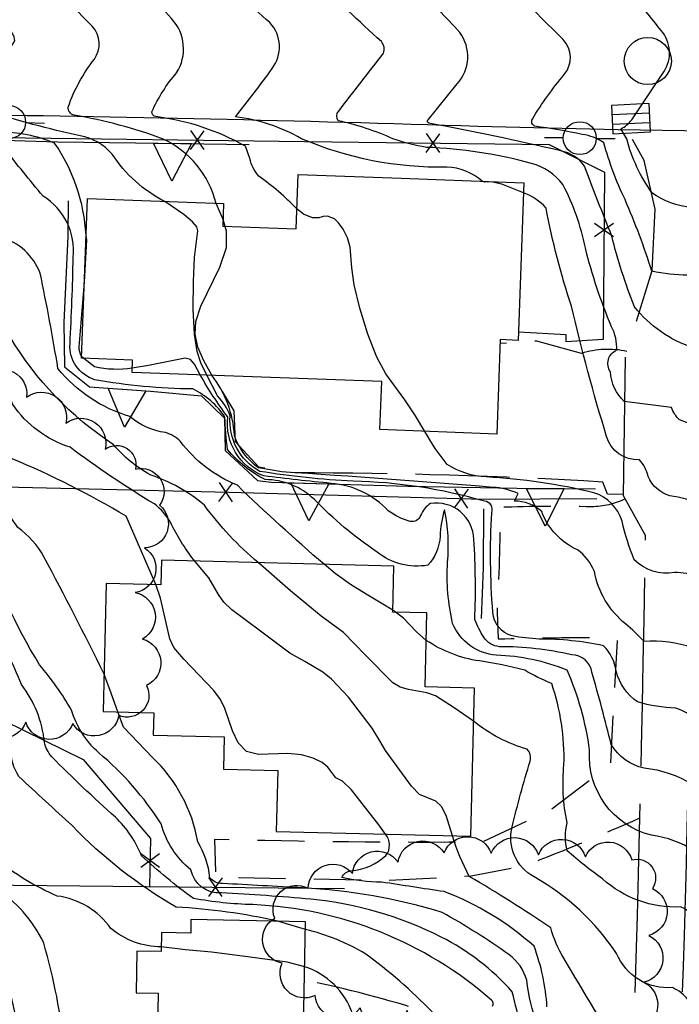
# Model space of a CAD drawing. Extents: x 4317521 to 4320477, y 202237 to 205107.
# Drawn here: x 4318614 to 4318754, y 203473 to 203682 of the extents above; entities that cross this region are included whole.
import ezdxf

# ---------------------------------------------------------------- set-up
doc = ezdxf.new("R2010")
doc.units = 0
doc.header["$LTSCALE"] = 100
doc.header["$MEASUREMENT"] = 0
for name, pattern in [('GRAVEL', [0.48, 0.4, -0.08]), ('GRVDWY', [0.16, 0.1, -0.06]), ('PAVDWY', [0.26, 0.2, -0.06])]:
    doc.linetypes.add(name, pattern=pattern)
doc.layers.get('0').update_dxf_attribs({"linetype": 'CONTINUOUS'})
for name, color, linetype in [('C-INDX', 4, 'CONTINUOUS'), ('C-INDX-CL', 4, 'CONTINUOUS'), ('C-INTRM', 44, 'CONTINUOUS'), ('C-INTRM-CL', 44, 'CONTINUOUS'), ('M-FENCE', 8, 'CONTINUOUS'), ('M-FENCE-PAT', 8, 'CONTINUOUS'), ('M-RETWALL', 6, 'CONTINUOUS'), ('M-RETWALL-PAT', 6, 'CONTINUOUS'), ('M-VEGL', 3, 'CONTINUOUS'), ('P-GRVDW', 1, 'GRVDWY'), ('P-PAVDW', 7, 'PAVDWY'), ('R-CURBRD', 6, 'CONTINUOUS'), ('R-GRVRD', 1, 'GRAVEL'), ('S-BUILDING', 4, 'CONTINUOUS'), ('U-CATCHBSN', 5, 'CONTINUOUS'), ('U-MANHOLE', 7, 'CONTINUOUS'), ('U-PWRPOLE', 7, 'CONTINUOUS')]:
    doc.layers.add(name, color=color, linetype=linetype)

# ---------------------------------------------------------------- blocks, each defined once
blk = doc.blocks.new('CB')
at = {"linetype": 'CONTINUOUS'}
for p, q in [((0.04, 0.03), (-0.04, 0.03)), ((-0.04, 0.03), (-0.04, -0.03)), ((0.04, 0), (0.04, 0.03)), ((0.04, 0.01), (-0.04, 0.01)), ((0.04, -0.03), (0.04, 0)), ((-0.04, -0.01), (0.04, -0.01)), ((-0.04, -0.03), (0.04, -0.03))]:
    blk.add_line(p, q, dxfattribs=at)
blk = doc.blocks.new('MH')
at = {"linetype": 'CONTINUOUS'}
blk.add_circle((0, 0), 0.05, dxfattribs=at)
blk = doc.blocks.new('PPOLE')
at = {"linetype": 'CONTINUOUS'}
for p, q in [((-0.035, 0), (-0.075, 0)), ((0.035, 0), (0.075, 0))]:
    blk.add_line(p, q, dxfattribs=at)
blk.add_circle((0, 0), 0.035, dxfattribs=at)
blk = doc.blocks.new('FP')
at = {"linetype": 'CONTINUOUS'}
for p, q in [((0.0143, -0.02), (-0.0143, 0.02)), ((-0.0143, -0.02), (0.0143, 0.02))]:
    blk.add_line(p, q, dxfattribs=at)
blk = doc.blocks.new('RW')
for p, q in [((-0.04, 0), (0.04, 0)), ((0, -0.08), (-0.04, 0)), ((0.04, 0), (0, -0.08))]:
    blk.add_line(p, q)

msp = doc.modelspace()

# ---------------------------------------------------------------- linework, layer by layer
at = {"layer": 'C-INDX'}
for points, elevation in [([(4318631.93, 203543.21, 0.00815), (4318619.19, 203568.06, 0.110443), (4318613.63, 203574.31, 0.063757), (4318605.77, 203583.24, -0.192176), (4318596.59, 203597.26, 0.169668), (4318575.1, 203627.04, 0.122251), (4318558.8, 203640.02, -0.063471), (4318525.6, 203658.43, 0.125542), (4318517.9, 203660.47, 0.135103), (4318512.51, 203655.48, -0.186982), (4318510.98, 203655.37, 0.000526), (4318500.78, 203660.12, 0.240757), (4318492.32, 203665.14, -0.196646), (4318492.18, 203667.14, -0.015192), (4318495.93, 203678.05, 0.184988), (4318494.6, 203683.19, 0.030281), (4318475.29, 203704, 0.025755), (4318448.75, 203733.84, -0.044247), (4318433.33, 203752.78, 0.064715), (4318422.6, 203761.1)], 2010), ([(4318712.16, 203647.76, 0.185997), (4318704.65, 203650.74, -0.105721), (4318673.81, 203656.81, 0.098109), (4318659.83, 203661.46, 0.015003), (4318667.58, 203671.67, 0.365453), (4318667.1, 203681.45, -0.019314), (4318655.09, 203692.8, -0.335582), (4318656.31, 203693.72, 0.047879), (4318649.51, 203699.05, 0.035523), (4318646.32, 203702.31)], 1990), ([(4318625.39, 203631.59, 0.290439), (4318618.98, 203644.63, -0.008266), (4318610.76, 203654.78), (4318610.28, 203654.98), (4318607.96, 203647.52)], 2000), ([(4318765.56, 203576.04), (4318765.16, 203576.32, 0.087246), (4318751.98, 203581.05, -0.226422), (4318747.34, 203585.11, 0.135175), (4318745.52, 203588.69, -0.358817), (4318738.54, 203593.65, -0.017092), (4318731.11, 203621.25, -0.03353), (4318725.71, 203642.08, 0.119909), (4318720.95, 203645.35)], 1990), ([(4318789.31, 203471.46, 0.113454), (4318776.32, 203480.45, -0.107245), (4318766.38, 203492.87, 0.077578), (4318757.2, 203505.65, 0.111719), (4318748.06, 203509.02, -0.365897), (4318734.96, 203527.09, 0.067026), (4318730.17, 203544.07, 0.085253), (4318715.14, 203547.22, -0.280032), (4318705.89, 203553.96, -0.07072), (4318704.81, 203566.92, 0.074945), (4318704.17, 203578.09, 0.068794), (4318703.23, 203572.46, -0.170048), (4318700.62, 203566.3, -0.21223), (4318689.89, 203569.09, -0.052632), (4318676.51, 203580.29, 0.187941), (4318666.14, 203584.48, -0.112517), (4318658.14, 203590.89, -0.028814), (4318657.59, 203597.71, 0.131269), (4318650.76, 203603.71, -0.042212), (4318629.93, 203605.67, -0.344338), (4318624.71, 203613.27, 0.008222), (4318625.39, 203631.59)], 2000), ([(4318763.53, 203404.89, 0.032078), (4318753.86, 203417.08, 0.110999), (4318743.22, 203424.34, 0.06686), (4318737.39, 203432.66, -0.11382), (4318730.55, 203453.16, 0.072189), (4318728.52, 203460.07, -0.126019), (4318721.61, 203478.24, 0.167645), (4318717.84, 203483.69, 0.026825), (4318703.68, 203492.62, 0.061636), (4318674.03, 203497.84, -0.000047), (4318657.06, 203498.77, -0.241781), (4318654.39, 203500, 0.110314), (4318651.83, 203507.59, 0.159661), (4318642.22, 203525.5), (4318636.06, 203531.97), (4318634.89, 203535.18)], 2010), ([(4318631.66, 203451.03, -0.251657), (4318623.66, 203463.22, 0.041589), (4318619.15, 203486.12, 0.143835), (4318608.72, 203497.84, -0.061192), (4318602.71, 203502.63)], 2020)]:
    msp.add_lwpolyline(points, format="xyb", dxfattribs=dict(at, elevation=elevation))
at = {"layer": 'C-INDX-CL'}
for points, elevation in [([(4318720.95, 203645.35), (4318716.32, 203647.13), (4318714.03, 203647.64), (4318712.72, 203647.56), (4318712.2, 203647.73), (4318712.16, 203647.76)], 1990), ([(4318634.89, 203535.18), (4318633.16, 203539.96), (4318631.99, 203543.09), (4318631.93, 203543.21)], 2010)]:
    msp.add_lwpolyline(points, dxfattribs=dict(at, elevation=elevation))
at = {"layer": 'C-INTRM'}
for points, elevation in [([(4318785.23, 203599.47, 0.019077), (4318763.86, 203610.07, 0.219405), (4318756.9, 203612.47, -0.149522), (4318744.49, 203621.13, -0.034504), (4318739.65, 203636.16, -0.004605), (4318733.85, 203650.97, 0.201054), (4318728.82, 203654.21, 0.013711), (4318700.82, 203660.08, -0.538823), (4318700.7, 203660.83), (4318706.85, 203668.45, 0.359259), (4318707.4, 203679.36, 0.043995), (4318697.87, 203688.47, -0.049515), (4318694.23, 203692.07, 0.012238), (4318701.06, 203692.81, 0.068198), (4318662.26, 203712.78, -0.112446), (4318653.46, 203722.71, 0.034165), (4318628.66, 203752.58, 0.063168), (4318613.99, 203761.7, -0.12784), (4318610.82, 203763.97, -0.028302), (4318609.01, 203790.16, 0.009128), (4318589.18, 203814.4)], 1986), ([(4318750.1, 203679.78, 0.025556), (4318743.45, 203687.62, -0.201743), (4318741.99, 203690.59, -0.12856), (4318744.63, 203691.23, 0.050228), (4318726.96, 203708.68, 0.171031), (4318713.89, 203715.94, -0.386502), (4318710.04, 203721.92, 0.097143), (4318690.26, 203732.46, -0.072415), (4318663.22, 203744.86, -0.001933), (4318648.66, 203779.64), (4318647.53, 203781.13)], 1982), ([(4318644.83, 203643.49, -0.131976), (4318633.67, 203653.51, 0.171232), (4318626.84, 203657.43, -0.025926), (4318607.01, 203662.79, -0.211963), (4318607.55, 203667.67, -0.023821), (4318613, 203677.63, 0.219519), (4318611.51, 203680.22, -0.034685), (4318601.71, 203691.96, -0.767094), (4318603.05, 203694.66, 0.150452), (4318593.59, 203702.34, 0.000617), (4318557.68, 203718.21, 0.013459), (4318541.86, 203727.34, -0.130407), (4318538, 203731.62, 0.057521), (4318528.43, 203741.05)], 1996), ([(4318774.22, 203627.38, 0.21027), (4318763.42, 203628.72, -0.109066), (4318748.15, 203628.68, 0.027441), (4318742.46, 203643.88, -0.044089), (4318737.96, 203655.93, 0.127486), (4318733.39, 203657.69, 0.018757), (4318723.29, 203659.46, -0.440836), (4318722.8, 203660.98, -0.039435), (4318729.57, 203670.4, 0.375683), (4318729.37, 203677.85, 0.002819), (4318716.57, 203690.35), (4318715.84, 203691.33, -0.126617), (4318718.85, 203692.21, 0.270624), (4318717.77, 203694.79, 0.129504), (4318702.42, 203707.36, 0.014412), (4318686.74, 203716.61, -0.003674), (4318662.05, 203722.77, 0.049316), (4318654.3, 203739.74)], 1984), ([(4318672.83, 203641.92, 0.048045), (4318664.79, 203648.83, -0.115913), (4318662.83, 203652.6), (4318661.95, 203655.21, 0.095371), (4318642.89, 203661.5, -0.392328), (4318642.08, 203662.49, -0.074752), (4318647.32, 203670.77, 0.341006), (4318646.25, 203682.3, 0.030191), (4318635.57, 203692.95), (4318635.17, 203693.57, 0.049391), (4318639.02, 203694.08, 0.012536), (4318608.84, 203723.53, 0.072676), (4318592.12, 203733.84), (4318588.01, 203736.08)], 1992), ([(4318655.71, 203643.09, 0.225038), (4318644.49, 203656.73, 0.046826), (4318625.6, 203661.78, -0.367988), (4318624.33, 203663.53, -0.083732), (4318629.87, 203673.66, 0.355377), (4318629.42, 203680.65, -0.023376), (4318618.47, 203692.67, -0.804581), (4318619.79, 203694.17, 0.293034), (4318617.77, 203698.12, 0.048104), (4318602.3, 203712.87, -0.04172), (4318568.3, 203730.84), (4318564.51, 203733.8)], 1994), ([(4318777.26, 203587.11, 0.030079), (4318753.99, 203597.16, -0.124689), (4318752.31, 203599.78), (4318742.3, 203601.01, -0.189223), (4318739.36, 203607.35, -0.474082), (4318740.68, 203611.94, 0.133434), (4318739.62, 203616.91, -0.041729), (4318734.05, 203633.65, 0.068676), (4318729.3, 203647.07, 0.164189), (4318722.64, 203651.56, 0.058117), (4318700.34, 203654.97, -0.047348), (4318693.23, 203656.77, 0.053403), (4318681.62, 203660.62, -0.36941), (4318681.72, 203662.68, -0.000527), (4318691.22, 203674.94, 0.270344), (4318690.77, 203677.41, -0.00611), (4318676.65, 203690.63, -0.188283)], 1988), ([(4318642.89, 203562.19), (4318636.62, 203576.7, 0.035911), (4318612.42, 203588.89), (4318607.6, 203591.41, -0.217024), (4318606.45, 203593.29), (4318605.48, 203600.07, 0.05681), (4318591.91, 203621.77, 0.037661), (4318579.61, 203631.45, 0.143199), (4318564.87, 203643.93, 0.024639), (4318540.21, 203658.46, 0.107395), (4318513.76, 203662.79, 0.049256), (4318506.59, 203664.77, -0.103653), (4318511.83, 203678.93), (4318511.95, 203679.28)], 2008), ([(4318860.78, 203541.04, -0.116204), (4318842.85, 203578.56, 0.146162), (4318823.09, 203607.11, -0.102074), (4318815.11, 203624.16, 0.135999), (4318808.31, 203636.68, 0.004584), (4318793.62, 203648.65, 0.179561), (4318786.38, 203651.08, 0.053939), (4318773.76, 203649.58, 0.106692), (4318765.33, 203644.23, -0.296306), (4318748.18, 203645.34, -0.094615), (4318742.85, 203656.75), (4318741.59, 203658.93, 0.134088), (4318743.88, 203660.81, 0.003644), (4318750.69, 203671, 0.341057), (4318750.1, 203679.78)], 1982), ([(4318651.18, 203567.19), (4318650.91, 203567.51, -0.048461), (4318646.07, 203575.29, 0.100727), (4318642.6, 203579.3, -0.02716), (4318624.72, 203591.34, -0.166712), (4318612.57, 203600.4, 0.064016), (4318599.77, 203624.38, 0.02276), (4318587.79, 203632.98, -0.186257), (4318580.66, 203641.44, -0.01954), (4318561.71, 203654.59, 0.121601), (4318540.45, 203661.77, -0.001726), (4318522.31, 203664.39, -0.459669), (4318521.77, 203665.43, 0.033991), (4318527.42, 203675.32)], 2006), ([(4318628.13, 203636.35, 0.135222), (4318621.45, 203655.88, 0.097388), (4318609.57, 203658.21, 0.270268), (4318607.82, 203655.23)], 1998), ([(4318678.61, 203566.5, -0.013822), (4318660.21, 203583.26, -0.135954), (4318648.14, 203592.57, 0.129719), (4318644.94, 203594.46, -0.144379), (4318637.39, 203597.86, -0.149997), (4318622.16, 203608.01, 0.01189), (4318618.36, 203628.3, 0.23714), (4318610.04, 203635.9, 0.029283), (4318605.02, 203637.25)], 2002), ([(4318664.63, 203566.85, -0.059842), (4318653.21, 203579.07, 0.093961), (4318641.75, 203585.45, -0.090903), (4318633.9, 203591.94, -0.115366), (4318611.98, 203614.79, -0.034705), (4318608.38, 203626.76, 0.25287), (4318605.09, 203629.21, -0.109135), (4318599.17, 203632.36)], 2004), ([(4318714.35, 203472.76, 0.390416), (4318714.14, 203474.04, 0.170276), (4318663.48, 203494.29, -0.040865), (4318650.88, 203495.6, -0.030745), (4318639.89, 203504.65, 0.111058), (4318634.34, 203512.82, -0.015262), (4318620.78, 203525.7, -0.115318), (4318619.27, 203528.73, 0.14171), (4318614.42, 203540.96, 0.049833), (4318607.78, 203554, -0.006237), (4318598.91, 203570.75, -0.039738), (4318587.23, 203583.21, -0.005216), (4318578.4, 203599.59, 0.289594), (4318573.53, 203600.89, -0.362755), (4318569.72, 203603.71, -0.04601), (4318567.82, 203613.82, 0.117199), (4318560.28, 203626.64), (4318543.16, 203629.42)], 2014), ([(4318627.17, 203610.57, -0.123661), (4318626.63, 203612.61, 0.001665), (4318627.76, 203626.37)], 1998), ([(4318637.93, 203608.09, -0.088454), (4318629.92, 203608.37), (4318627.62, 203610.2)], 1998), ([(4318805.26, 203472.25, 0.061075), (4318799.97, 203476.73, -0.016251), (4318786.68, 203484.31, -0.038096), (4318764.8, 203512.23, 0.221914), (4318746.5, 203523.23, -0.209618), (4318739.53, 203528.26, 0.009716), (4318735.43, 203543.58, 0.375814), (4318731.15, 203547.29, 0.056919), (4318715.81, 203549.02, -0.232715), (4318712.53, 203551.02, -0.055229), (4318710.58, 203554.79, 0.027855), (4318710.38, 203571.79, 0.450922), (4318701.2, 203579.41, 0.164488), (4318699.1, 203576.84, -0.350849), (4318696.88, 203575.58, -0.081366), (4318692.24, 203577.82, 0.191892), (4318680.1, 203583.67, -0.007847), (4318665.84, 203585.26, -0.345911), (4318658.17, 203597.78, -0.032978), (4318652.34, 203606.69)], 1998), ([(4318846.41, 203439.81, 0.0589), (4318819.15, 203474.74, 0.015633), (4318797.05, 203488.17, 0.025409), (4318775.92, 203513.49, 0.071395), (4318757.63, 203533.58, 0.08083), (4318753.21, 203535.98, -0.059886), (4318745.12, 203537.29, -0.181868), (4318740.59, 203543.85, 0.161502), (4318737.92, 203549.22, 0.054111), (4318724.26, 203550.63, -0.032061), (4318718.49, 203551.29, -0.317272), (4318714.41, 203556.31, -0.033522), (4318714.17, 203577.45, 0.525465), (4318712.65, 203579.86, 0.066387), (4318684.76, 203584.12, -0.02638), (4318664.98, 203586.21, -0.297967), (4318658.69, 203597.99, 0.104354), (4318655.98, 203602.24), (4318653.76, 203606.63)], 1996), ([(4318887.53, 203375.1, -0.097849), (4318882.97, 203380.26, 0.054047), (4318878.6, 203387.33, -0.052109), (4318876.64, 203400.9, 0.15491), (4318872.11, 203415.58, -0.004109), (4318857.38, 203442.84, -0.013299), (4318836.97, 203475.27, 0.075252), (4318829.49, 203479.57, -0.034207), (4318808.81, 203490.81, -0.05798), (4318800.14, 203502.3, 0.025462), (4318762.93, 203543.36), (4318756.79, 203548.77, 0.106551), (4318746.52, 203550.09, 0.027231), (4318742.59, 203553.85, -0.178888), (4318735.97, 203565, 0.136152), (4318732.36, 203569.57, -0.198205), (4318724.78, 203577.67, 0.195397), (4318719.01, 203579.91, 0.011434), (4318719.77, 203581.51, 0.095581), (4318714.41, 203582.83, 0.003562), (4318669.63, 203586.13), (4318664.73, 203586.97, -0.15789), (4318659.59, 203593.82, 0.152503), (4318654.79, 203606.6)], 1994), ([(4318888.06, 203385.33, -0.276585), (4318883.27, 203389.41, -0.051548), (4318882.36, 203411.35, 0.01651), (4318884.22, 203417.7, -0.008819), (4318865.7, 203450.27, -0.033978), (4318857.1, 203462.84, 0.086985), (4318848.44, 203479.28, 0.086726), (4318843.96, 203481.93, -0.078292), (4318819.14, 203494.54, -0.002717), (4318803.45, 203516.01, 0.012151), (4318770.03, 203551.63, 0.012111), (4318762.17, 203560.88, 0.209927), (4318752.95, 203564.77, -0.245902), (4318744.43, 203567.47, -0.041449), (4318741.83, 203575.63, 0.252037), (4318735.87, 203581.68, 0.045352), (4318713.01, 203585.03, -0.134992), (4318704.74, 203587.7, -0.047953), (4318700.01, 203594.71)], 1992), ([(4318668.8, 203490.77, 0.041763), (4318647.22, 203493.75, -0.069631), (4318625.16, 203511.05, -0.004861), (4318613.87, 203521.47, -0.1606), (4318612.23, 203527.33, 0.132877), (4318600.88, 203555.46, 0.032426), (4318591.37, 203568.99, -0.093766), (4318576.5, 203585.76, 0.339985), (4318562.65, 203589.82, -0.13025), (4318556.94, 203589.29, 0.055803), (4318540.7, 203591.83)], 2016), ([(4318644.07, 203485.3, -0.173193), (4318633.37, 203489.24, 0.210534), (4318621.97, 203496.11, -0.071809), (4318608.92, 203504.07, -0.088276), (4318607.01, 203506.08, 0.022673), (4318606.86, 203528.28, 0.155167), (4318595.99, 203553.54, 0.064819), (4318564.37, 203582.8, 0.121917), (4318540.68, 203588.37)], 2018), ([(4318722.73, 203460.5, -0.013766), (4318718.53, 203475.78, 0.095517), (4318703.46, 203487.41, 0.092931), (4318675.82, 203495.42, 0.010986), (4318656.79, 203496.77, -0.372137), (4318650.35, 203501.66, -0.15827), (4318644.04, 203511.43, 0.076538), (4318630.81, 203526.49, -0.137726), (4318625.04, 203535.58, 0.041758), (4318618.23, 203545.18, -0.058065), (4318605.96, 203571.98, 0.078105)], 2012), ([(4318693.79, 203556.35, 0.049213), (4318693.18, 203556.8)], 2002), ([(4318711.57, 203545.99, -0.111447), (4318700.29, 203550.36)], 2002), ([(4318837.08, 203376.84, 0.010117), (4318824.1, 203408.69, 0.108766), (4318811.37, 203427.5, 0.000979), (4318764.28, 203480.88, -0.03771), (4318756.4, 203492.29, 0.143946), (4318754.21, 203493.79, -0.197437), (4318737.7, 203499.75, -0.026454), (4318730.17, 203505.72, -0.121782), (4318730.17, 203511.67, -0.076039), (4318729.51, 203523.98, 0.089449), (4318726.9, 203541.22, -0.03914), (4318721.17, 203544.03, 0.02603), (4318711.57, 203545.99)], 2002), ([(4318834.12, 203352.93, 0.000503), (4318816.59, 203391.9, -0.039617), (4318808.49, 203407.29, 0.068286), (4318793.78, 203427.9, 0.012245), (4318767.56, 203458.89, -0.005367), (4318755.88, 203474.07, 0.124169), (4318752.5, 203476.67, -0.327589), (4318740.66, 203483.95, 0.115758), (4318723.18, 203500.2, -0.349842), (4318718.53, 203510.8, -0.017), (4318722.34, 203524.75, 0.256732), (4318721.72, 203527.27, -0.104665), (4318710.33, 203533.21)], 2004), ([(4318725.9, 203472.59, 0.076853), (4318723.15, 203485.44, 0.09379), (4318704.09, 203497.04, -0.000907), (4318690.82, 203499.06, -0.0565), (4318682.35, 203500.06, -0.254499), (4318684.32, 203501.45, 0.166554), (4318691.74, 203504.71, 0.352223), (4318691.65, 203509.24)], 2008), ([(4318742.42, 203461.33, -0.000551), (4318729.47, 203482.9, -0.064602), (4318726.69, 203489.35, 0.017646), (4318709.41, 203500.27, -0.046442), (4318705.86, 203508.88)], 2006), ([(4318631.38, 203436.93, -0.055577), (4318615.37, 203463.73, -0.053591), (4318611.57, 203478.85, 0.100263), (4318606.73, 203488.21), (4318602.04, 203495.14)], 2022), ([(4318779.27, 203308.48, 0.106699), (4318772.67, 203325.52, 0.016912), (4318764.47, 203339.56, 0.084574), (4318766.05, 203350, 0.019528), (4318751.41, 203370.71, 0.077223), (4318741.9, 203377.14, 0.133592), (4318736.14, 203382.11, -0.094147), (4318734.71, 203388.75, 0.010442), (4318724.78, 203419.76, 0.051313), (4318710.38, 203437.12, 0.024938), (4318699.46, 203450.86, -0.199082), (4318699.01, 203453.43, 0.017502), (4318701.54, 203471.52, 0.043958), (4318687.27, 203483.94, 0.073643), (4318674.67, 203489.02)], 2016), ([(4318777.34, 203300.02, -0.107692), (4318773.41, 203305.52, 0.066381), (4318762.25, 203323.83), (4318760.98, 203327.65, 0.659912), (4318760.3, 203328.19, -0.471212), (4318758.5, 203326.4, -0.291457), (4318747.83, 203337.13, 0.166971), (4318747.84, 203343.2, -0.102664), (4318748.76, 203351.13, 0.276282), (4318747, 203355.11, -0.15913), (4318735.3, 203366.65, 0.004899), (4318727, 203380.43, 0.063891), (4318722.81, 203405.37), (4318720.46, 203414.57, 0.260194), (4318717.82, 203418.4, 0.105393), (4318693.93, 203430.62, -0.105528), (4318687.5, 203433.57, -0.121443), (4318684.45, 203442.24, -0.24835), (4318683.5, 203451.87, 0.02839), (4318687.47, 203460.07, 0.181612), (4318684.62, 203471.16, 0.236162), (4318674.52, 203481.09)], 2018)]:
    msp.add_lwpolyline(points, format="xyb", dxfattribs=dict(at, elevation=elevation))
at = {"layer": 'C-INTRM', "elevation": 1994}
msp.add_lwpolyline([(4318657.63, 203638.21), (4318657.17, 203639.68)], dxfattribs=at)
at = {"layer": 'C-INTRM-CL'}
for points, elevation in [([(4318653.76, 203606.63), (4318652.44, 203609.27), (4318651.66, 203611.65), (4318651.11, 203615.32), (4318650.86, 203620.63), (4318650.88, 203626.52), (4318651.09, 203631.58), (4318651.83, 203637.26), (4318651.6, 203638.1), (4318650.71, 203639.18), (4318648.83, 203640.72), (4318644.83, 203643.49)], 1996), ([(4318657.17, 203639.68), (4318657.01, 203640.19), (4318655.71, 203643.09)], 1994), ([(4318700.01, 203594.71), (4318698.01, 203597.97), (4318695.72, 203601.41), (4318691.71, 203606.88), (4318689.82, 203610.42), (4318687.9, 203615.35), (4318686.18, 203620.86), (4318684.99, 203625.83), (4318684.5, 203629.38), (4318684.17, 203633.82), (4318683.55, 203635.77), (4318682.64, 203637.58), (4318681.68, 203638.98), (4318680.85, 203639.78), (4318679.37, 203640.4), (4318678.44, 203640.3), (4318677.52, 203640.02), (4318676.15, 203640), (4318674.28, 203640.78), (4318672.83, 203641.92)], 1992), ([(4318654.79, 203606.6), (4318653.12, 203609.64), (4318651.86, 203612.59), (4318651.23, 203615.3), (4318651.39, 203618.05), (4318652.47, 203621.27), (4318656.53, 203629.55), (4318657.9, 203633.69), (4318657.93, 203637.22), (4318657.63, 203638.21)], 1994), ([(4318627.76, 203626.37), (4318627.87, 203627.73), (4318628.28, 203635.31), (4318628.13, 203636.35)], 1998), ([(4318627.62, 203610.2), (4318627.17, 203610.57)], 1998), ([(4318652.34, 203606.69), (4318651.1, 203608.98), (4318650.25, 203609.97), (4318649.17, 203610.22), (4318641.33, 203608.7), (4318637.93, 203608.09)], 1998), ([(4318705.86, 203508.88), (4318704.52, 203513.17), (4318703.54, 203515.14), (4318702.3, 203516.27), (4318698.85, 203517.63), (4318697.17, 203519.42), (4318691.61, 203526.97), (4318690.44, 203529.05), (4318688.84, 203531.75), (4318683.78, 203538.28), (4318680.16, 203542.13), (4318678.33, 203543.62), (4318674.55, 203545.86), (4318671.38, 203547.67), (4318665.14, 203552.34), (4318659.01, 203556.85), (4318657.36, 203558.44), (4318656.2, 203560.12), (4318654.18, 203563.64), (4318651.18, 203567.19)], 2006), ([(4318710.33, 203533.21), (4318706.24, 203536.05), (4318702.25, 203538.57), (4318700.44, 203539.26), (4318696.54, 203539.94), (4318694.73, 203540.44), (4318693.19, 203541.34), (4318687.38, 203547.19), (4318682.74, 203552.06), (4318677.97, 203555.51), (4318671.52, 203560.85), (4318664.63, 203566.85)], 2004), ([(4318693.18, 203556.8), (4318687.52, 203560.15), (4318684.19, 203562.18), (4318680.93, 203564.52), (4318678.61, 203566.5)], 2002), ([(4318691.65, 203509.24), (4318690.25, 203511.25), (4318684.42, 203518.63), (4318682.52, 203520.49), (4318681.09, 203521.2), (4318679.4, 203523.42), (4318678.19, 203524.41), (4318676.29, 203525.35), (4318673.81, 203526.06), (4318670.9, 203526.36), (4318664.73, 203526.13), (4318662.17, 203526.78), (4318660.36, 203528.61), (4318659.15, 203531.15), (4318657.56, 203535.9), (4318656.64, 203537.79), (4318655.24, 203539.75), (4318648.84, 203546.4), (4318646.76, 203548.82), (4318645.88, 203550.69), (4318643.89, 203559.29), (4318642.89, 203562.19)], 2008), ([(4318700.29, 203550.36), (4318698.24, 203552.17), (4318695.44, 203555.04), (4318693.79, 203556.35)], 2002), ([(4318674.67, 203489.02), (4318669.21, 203490.67), (4318668.8, 203490.77)], 2016), ([(4318674.52, 203481.09), (4318670.77, 203482.1), (4318661.85, 203483.29), (4318654.75, 203484.21), (4318649.24, 203484.72), (4318644.07, 203485.3)], 2018)]:
    msp.add_lwpolyline(points, dxfattribs=dict(at, elevation=elevation))
at = {"layer": 'M-FENCE'}
for points in [[(4318602.85, 203349.14), (4318604.19, 203428.26), (4318605.65, 203500.13), (4318605.79, 203505.63), (4318607.83, 203584.35), (4318608.98, 203653.27), (4318609.82, 203657.05), (4318674.49, 203656.22), (4318726.37, 203655.55), (4318738.1, 203649.72), (4318737.84, 203614.2), (4318730, 203613.72), (4318729.97, 203615.21), (4318719.85, 203615.79)], [(4318607.79, 203583.03), (4318658.45, 203581.8), (4318712.38, 203580.34), (4318736.49, 203580.47)], [(4318606.56, 203535.37), (4318627.52, 203525.08), (4318641.81, 203508.29), (4318641.57, 203498.15)], [(4318605.62, 203498.5), (4318682.97, 203497.74)]]:
    msp.add_lwpolyline(points, dxfattribs=at)
at = {"layer": 'M-RETWALL'}
for points in [[(4318607.88, 203642.83), (4318608.77, 203643.68), (4318610.23, 203654.6), (4318610.61, 203656.47), (4318622.13, 203656.17), (4318638.61, 203655.92), (4318662.72, 203655.6), (4318662.72, 203655.6)], [(4318624.3, 203643.61), (4318624.24, 203636.08), (4318623.39, 203617.81), (4318623.56, 203608.39), (4318628.82, 203604.17), (4318641.76, 203603.21), (4318652.62, 203602.25), (4318657.46, 203597.49), (4318657.62, 203590.64), (4318664.52, 203584.26), (4318667.41, 203583.93), (4318696.41, 203583.08), (4318723.36, 203582.59), (4318736.23, 203582.5)], [(4318712.45, 203578.24), (4318712.33, 203565.76), (4318711.91, 203555), (4318711.91, 203555)]]:
    msp.add_lwpolyline(points, dxfattribs=at)
at = {"layer": 'M-VEGL'}
msp.add_lwpolyline([(4318606.89, 203606.5, -0.7), (4318615.5, 203601.97, -0.7), (4318623.84, 203596.45, -0.7), (4318632.18, 203590.93, -0.7), (4318638.58, 203586.7, -0.7), (4318638.58, 203586.7, -0.7), (4318643.73, 203579.05, -0.7), (4318640.51, 203569.99, -0.7), (4318638.52, 203560.49, -0.7), (4318640.09, 203550.64, -0.7), (4318640.95, 203540.77, -0.7), (4318635.06, 203534.44, -0.7), (4318625.31, 203532.69, -0.7), (4318615.31, 203533.02, -0.7), (4318605.35, 203533.02, -0.7)], format="xyb", dxfattribs=at)
msp.add_lwpolyline([(4318748.27, 203497.7, -0.7), (4318747.54, 203487.74, -0.7), (4318746.45, 203477.8, -0.7), (4318745.36, 203467.86, -0.7), (4318743.01, 203458.35, -0.7), (4318733.46, 203459.61, -0.7), (4318724.52, 203463.8, -0.7), (4318715.83, 203468.74, -0.7), (4318706.21, 203471.07, -0.7), (4318696.23, 203471.8, -0.7), (4318686.25, 203472.38, -0.7), (4318676.71, 203474.99, -0.7), (4318669.74, 203481.85, -0.7), (4318668.15, 203491.38, -0.7), (4318675.24, 203497.77, -0.7), (4318684.61, 203500.88, -0.7), (4318694.31, 203503.3, -0.7), (4318704.1, 203505.25, -0.7), (4318714.08, 203505.17, -0.7), (4318724.07, 203504.83, -0.7), (4318734.06, 203504.45, -0.7), (4318743.9, 203503.77, -0.7), (4318748.27, 203497.7, -0.7)], format="xyb", close=True, dxfattribs=at)
at = {"layer": 'P-GRVDW', "flags": 128}
msp.add_lwpolyline([(4318742.5, 203580.33, -0.102758), (4318735.4, 203578.7), (4318735.4, 203578.7, 0.015595), (4318716.03, 203578.57), (4318716.03, 203578.57, -0.009434), (4318715.32, 203556.35), (4318715.58, 203550.66, -0.010782), (4318737.14, 203550.93), (4318740.78, 203550.44), (4318739.34, 203523.96), (4318726.73, 203514.39), (4318712.2, 203507.54, -0.008696), (4318655.36, 203508.13), (4318655.6, 203500.13), (4318692.38, 203499.45), (4318709.83, 203500.37), (4318721.44, 203502.66, 0.012591), (4318745.62, 203512.68)], format="xyb", dxfattribs=at)
at = {"layer": 'P-PAVDW', "flags": 128}
for points in [[(4318742.86, 203611.68, 0.126838), (4318733.22, 203611.26), (4318733.22, 203611.26), (4318723.76, 203613.88), (4318715.94, 203613.36)], [(4318742.12, 203581.29), (4318738.72, 203581.35), (4318737.78, 203583.96, 0.014624), (4318672.46, 203585.89), (4318664.79, 203587.09), (4318659.85, 203592.48), (4318659.57, 203599.05), (4318655.03, 203606.59)], [(4318743.83, 203451.23), (4318700.82, 203471.35), (4318700.82, 203471.35, 0.028505), (4318674.46, 203478.26)]]:
    msp.add_lwpolyline(points, format="xyb", dxfattribs=at)
at = {"layer": 'R-CURBRD'}
msp.add_lwpolyline([(4317674.73, 203685.44), (4317679.71, 203684.95, 0.019845), (4317792.83, 203680.79, -0.005336), (4317876.04, 203680.15), (4317913.79, 203680.74), (4317959.55, 203683.92, 0.004644), (4318035.05, 203686.76, -0.01142), (4318113.66, 203685.14, 0.011462), (4318215.38, 203676.45), (4318255.44, 203673.57, 0.012187), (4318354.36, 203668.65), (4318382.33, 203667.29, -0.006326), (4318516.93, 203664.18), (4318597.8, 203662.01, -0.004765), (4318711.23, 203659.47), (4318741.03, 203658.78, -0.003422), (4318890.94, 203655.19), (4318963.4, 203653.33, -0.280708), (4318971.54, 203645.48), (4318971.75, 203644.58, 0.003699), (4318970.49, 203572.31), (4318969.23, 203542.23, -0.00721), (4318964.92, 203327.13, -0.004226)], format="xyb", dxfattribs=at)
at = {"layer": 'R-GRVRD', "flags": 128}
for points in [[(4318665.62, 203014.61), (4318726.22, 203013.85), (4318728.48, 203014.75, 0.123954), (4318732.68, 203018.68), (4318736.2, 203022.17), (4318738.87, 203028.36), (4318737.58, 203058.26), (4318739.35, 203102.19, -0.010537), (4318739.65, 203191.16), (4318740.82, 203238.36, -0.010625), (4318741.91, 203383.74), (4318743.04, 203429.14, 0.005688), (4318746.79, 203572.59), (4318742.12, 203581.02), (4318742.54, 203610.63), (4318748.24, 203628.81), (4318748.89, 203641.83), (4318746.54, 203652.21), (4318742.88, 203658.75)], [(4318764.45, 203658.36), (4318759.24, 203648.64), (4318757.29, 203609.56, -0.003946), (4318755.01, 203487.76, 0.003543), (4318751.91, 203383.49), (4318751.74, 203359.26), (4318756.43, 203354.05), (4318766.85, 203349.68, 0.017634), (4318819.69, 203346.64, 0.003314), (4318890.36, 203344.26, 0.024155), (4318952.05, 203343.37), (4318960.31, 203343.93), (4318965.53, 203345.67)]]:
    msp.add_lwpolyline(points, format="xyb", dxfattribs=at)
at = {"layer": 'S-BUILDING'}
for points in [[(4318721.02, 203647.43), (4318719.78, 203614.02), (4318715.97, 203614.17), (4318715.23, 203594.14), (4318690.46, 203595.07), (4318690.84, 203605.26), (4318637.9, 203607.22), (4318638, 203609.82), (4318627.16, 203610.22), (4318628.42, 203644.1), (4318657.3, 203643.03), (4318657.12, 203638.23), (4318672.67, 203637.65), (4318673.1, 203649.22), (4318694.95, 203648.4)], [(4318709.72, 203508.79), (4318710.51, 203540.21), (4318700.04, 203540.47), (4318700.44, 203556.18), (4318693.17, 203556.37), (4318693.42, 203566.13), (4318644.11, 203567.37), (4318643.98, 203562.17), (4318632.41, 203562.46), (4318631.73, 203535.26), (4318642.49, 203534.99), (4318642.37, 203530.25), (4318657.42, 203529.87), (4318657.25, 203523.04), (4318668.77, 203522.75), (4318668.45, 203509.82)], [(4318671.19, 203436.8), (4318671.59, 203457.34), (4318674.06, 203457.3), (4318674.7, 203490.65), (4318650.37, 203491.12), (4318650.31, 203488.25), (4318644.13, 203488.36), (4318644.05, 203484.33), (4318638.88, 203484.43), (4318638.71, 203475.56), (4318643.41, 203475.47), (4318642.97, 203452.8), (4318631.69, 203453.02), (4318631.34, 203434.74), (4318645.8, 203434.46), (4318645.85, 203437.29)]]:
    msp.add_lwpolyline(points, close=True, dxfattribs=at)

# ---------------------------------------------------------------- block references
at = {"layer": 'M-FENCE-PAT', "xscale": 100, "yscale": 100, "zscale": 100}
for p, rotation in [((4318651.74, 203656.51), 359.3489396197705), ((4318701.74, 203655.86), 359.3489396197705), ((4318738.01, 203637.46), 270), ((4318657.78, 203581.82), 358.6980473274211), ((4318707.76, 203580.47), 358.5353701947947), ((4318641.7, 203503.69), 270), ((4318655.61, 203498.01), 359.5116955200738)]:
    msp.add_blockref('FP', p, dxfattribs=dict(at, rotation=rotation))
at = {"layer": 'M-RETWALL-PAT', "xscale": 100, "yscale": 100, "zscale": 100}
for p, rotation in [((4318646.45, 203655.82), 359.1861942262308), ((4318636.81, 203603.58), 355.9375190069821), ((4318675.59, 203583.69), 358.3727166776063), ((4318725.58, 203582.58), 359.6744593013407)]:
    msp.add_blockref('RW', p, dxfattribs=dict(at, rotation=rotation))
at = {"layer": 'U-CATCHBSN', "xscale": 100, "yscale": 100, "zscale": 100, "rotation": 2.8}
msp.add_blockref('CB', (4318743.7, 203661.05, 1982.54), dxfattribs=at)
at = {"layer": 'U-MANHOLE', "xscale": 100, "yscale": 100, "zscale": 100}
msp.add_blockref('MH', (4318747.29, 203673.29, 1982.54), dxfattribs=at)
at = {"layer": 'U-PWRPOLE', "xscale": 100, "yscale": 100, "zscale": 100}
for p, rotation in [((4318611.8, 203660.33), 178.100005), ((4318732.87, 203656.92), 179.400008)]:
    msp.add_blockref('PPOLE', p, dxfattribs=dict(at, rotation=rotation))

doc.saveas('drawing.dxf')
